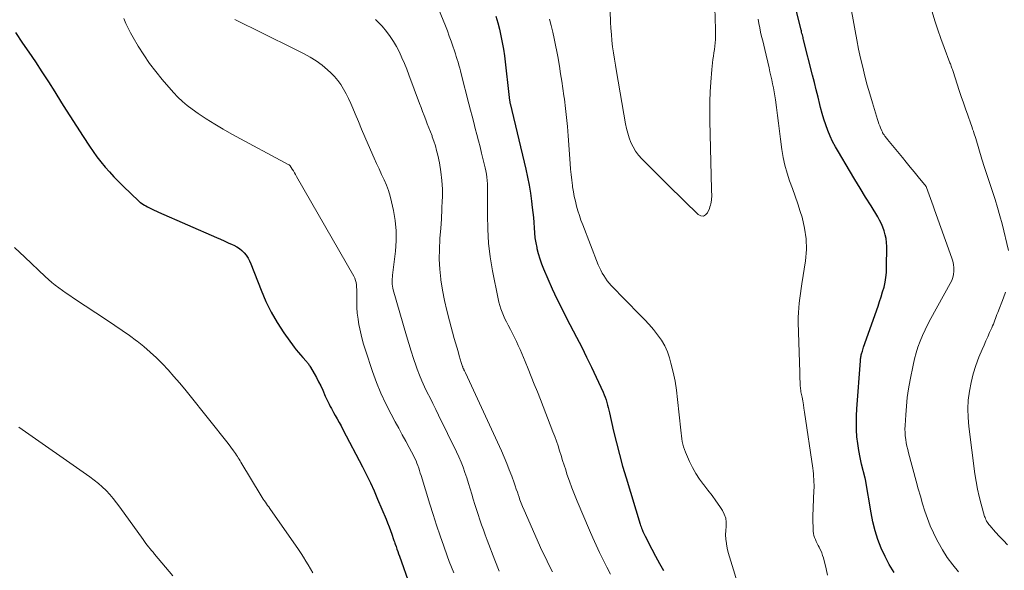
# Model space of a CAD drawing. Units: feet. Extents: x 1999999 to 2005030, y 535000 to 540000.
# Drawn here: x 2001366 to 2001509, y 536797 to 536877 of the extents above; entities that cross this region are included whole.
import ezdxf

# ---------------------------------------------------------------- set-up
doc = ezdxf.new("R2010")
doc.units = ezdxf.units.FT
doc.header["$LTSCALE"] = 100
doc.header["$MEASUREMENT"] = 0
doc.layers.add('CONTOUR INDEX', color=32, linetype='Continuous', lineweight=25)
doc.layers.add('CONTOUR INTERMEDIATE', color=40, linetype='Continuous', lineweight=15)

msp = doc.modelspace()

# ---------------------------------------------------------------- linework, layer by layer
at = {"layer": 'CONTOUR INDEX', "flags": 128}
for points, elevation in [([(2001493.1, 536797.08), (2001492.41, 536798.22), (2001491.79, 536799.4), (2001491.23, 536800.62), (2001490.76, 536801.87), (2001490.35, 536803.14), (2001490.02, 536804.43), (2001489.76, 536805.74), (2001488.95, 536810.57), (2001488.95, 536810.59), (2001488.95, 536810.6), (2001488.95, 536810.62), (2001488.94, 536810.63), (2001488.93, 536810.69), (2001488.93, 536810.71), (2001488.92, 536810.72), (2001488.92, 536810.74), (2001488.92, 536810.75), (2001488.4, 536812.8), (2001488.17, 536813.78), (2001487.98, 536814.78), (2001487.83, 536815.78), (2001487.72, 536816.78), (2001487.66, 536817.79), (2001487.63, 536818.8), (2001487.64, 536819.81), (2001487.7, 536820.82), (2001488.21, 536827.77), (2001488.23, 536827.92), (2001488.25, 536828.07), (2001488.27, 536828.22), (2001488.29, 536828.37), (2001488.32, 536828.51), (2001488.35, 536828.66), (2001488.39, 536828.81), (2001488.43, 536828.95), (2001488.45, 536829.02), (2001488.51, 536829.2), (2001488.56, 536829.38), (2001488.62, 536829.56), (2001488.69, 536829.74), (2001490.78, 536835.69), (2001491.01, 536836.38), (2001491.23, 536837.07), (2001491.44, 536837.77), (2001491.64, 536838.47), (2001491.8, 536839.17), (2001491.92, 536839.88), (2001491.99, 536840.6), (2001492.02, 536841.32), (2001492.03, 536844.37), (2001492, 536844.94), (2001491.94, 536845.5), (2001491.83, 536846.06), (2001491.68, 536846.61), (2001491.49, 536847.14), (2001491.27, 536847.67), (2001491.01, 536848.17), (2001490.73, 536848.67), (2001489.76, 536850.25), (2001488.98, 536851.52), (2001488.2, 536852.8), (2001487.43, 536854.08), (2001486.65, 536855.36), (2001485.02, 536858.07), (2001484.59, 536858.82), (2001484.19, 536859.59), (2001483.83, 536860.38), (2001483.49, 536861.18), (2001483.19, 536862), (2001482.91, 536862.82), (2001482.66, 536863.66), (2001482.44, 536864.5), (2001482.33, 536864.94), (2001482.07, 536866), (2001481.8, 536867.06), (2001481.54, 536868.13), (2001481.27, 536869.19), (2001479.99, 536874.31), (2001479.94, 536874.5), (2001479.9, 536874.69), (2001479.85, 536874.87), (2001479.8, 536875.06), (2001479.75, 536875.25), (2001479.7, 536875.43), (2001479.66, 536875.62), (2001479.61, 536875.8), (2001478.51, 536880.24)], 840), ([(2001435.36, 536877.76), (2001435.63, 536876.82), (2001435.89, 536875.87), (2001436.11, 536874.92), (2001436.3, 536873.96), (2001436.46, 536873), (2001436.6, 536872.03), (2001437.36, 536865.52), (2001437.37, 536865.46), (2001437.38, 536865.4), (2001437.39, 536865.35), (2001437.39, 536865.29), (2001437.41, 536865.18), (2001437.43, 536865.09), (2001439.69, 536855.58), (2001439.95, 536854.42), (2001440.18, 536853.25), (2001440.37, 536852.08), (2001440.54, 536850.91), (2001440.65, 536850.01), (2001440.73, 536849.28), (2001440.81, 536848.55), (2001440.86, 536847.82), (2001440.91, 536847.09), (2001440.96, 536846.36), (2001441.04, 536845.63), (2001441.15, 536844.91), (2001441.29, 536844.19), (2001441.31, 536844.09), (2001441.5, 536843.33), (2001441.72, 536842.58), (2001441.98, 536841.84), (2001442.27, 536841.11), (2001442.9, 536839.65), (2001443.54, 536838.21), (2001444.21, 536836.78), (2001444.91, 536835.36), (2001445.62, 536833.95), (2001447.07, 536831.19), (2001447.81, 536829.76), (2001448.53, 536828.33), (2001449.23, 536826.88), (2001449.91, 536825.42), (2001450.92, 536823.21), (2001451.08, 536822.85), (2001451.22, 536822.49), (2001451.34, 536822.12), (2001451.46, 536821.75), (2001451.56, 536821.37), (2001451.66, 536821), (2001451.75, 536820.62), (2001451.84, 536820.24), (2001452.44, 536817.58), (2001452.85, 536815.88), (2001453.28, 536814.18), (2001453.74, 536812.5), (2001454.24, 536810.82), (2001456.29, 536804.08), (2001456.35, 536803.88), (2001456.41, 536803.69), (2001456.48, 536803.51), (2001456.56, 536803.32), (2001456.62, 536803.15), (2001456.67, 536803.05), (2001456.71, 536802.95), (2001456.75, 536802.85), (2001456.8, 536802.76), (2001456.85, 536802.66), (2001456.9, 536802.56), (2001456.95, 536802.47), (2001457, 536802.37), (2001457.99, 536800.48), (2001458.53, 536799.44), (2001459.09, 536798.41), (2001459.65, 536797.38)], 840), ([(2001365.72, 536875.38), (2001366.75, 536873.87), (2001367.65, 536872.55), (2001368.61, 536871.12), (2001369.56, 536869.69), (2001370.49, 536868.24), (2001371.41, 536866.78), (2001371.7, 536866.31), (2001372.65, 536864.8), (2001373.6, 536863.3), (2001374.57, 536861.8), (2001375.54, 536860.31), (2001376.45, 536858.92), (2001376.99, 536858.14), (2001377.54, 536857.37), (2001378.12, 536856.62), (2001378.72, 536855.88), (2001379.35, 536855.17), (2001379.98, 536854.47), (2001380.64, 536853.79), (2001381.32, 536853.12), (2001383.62, 536850.92), (2001383.64, 536850.9), (2001383.65, 536850.89), (2001383.67, 536850.87), (2001383.69, 536850.86), (2001383.75, 536850.8), (2001383.77, 536850.79), (2001383.79, 536850.77), (2001383.81, 536850.76), (2001383.83, 536850.75), (2001384.2, 536850.5), (2001384.41, 536850.37), (2001384.62, 536850.24), (2001384.84, 536850.13), (2001385.06, 536850.01), (2001385.23, 536849.93), (2001385.54, 536849.79), (2001385.84, 536849.64), (2001386.16, 536849.5), (2001386.47, 536849.36), (2001394.86, 536845.66), (2001395.43, 536845.41), (2001395.99, 536845.16), (2001396.56, 536844.91), (2001397.12, 536844.66), (2001397.38, 536844.54), (2001397.8, 536844.32), (2001398.19, 536844.07), (2001398.55, 536843.77), (2001398.88, 536843.44), (2001399.17, 536843.08), (2001399.44, 536842.69), (2001399.66, 536842.28), (2001399.85, 536841.85), (2001401.32, 536838.02), (2001402.01, 536836.4), (2001402.78, 536834.83), (2001403.67, 536833.32), (2001404.65, 536831.85), (2001406.14, 536829.78), (2001406.43, 536829.39), (2001406.73, 536829.01), (2001407.05, 536828.63), (2001407.37, 536828.27), (2001407.85, 536827.74), (2001407.94, 536827.64), (2001408.03, 536827.54), (2001408.11, 536827.43), (2001408.19, 536827.33), (2001408.27, 536827.22), (2001408.35, 536827.1), (2001408.42, 536826.99), (2001408.49, 536826.87), (2001409.03, 536825.93), (2001409.36, 536825.34), (2001409.67, 536824.74), (2001409.97, 536824.14), (2001410.26, 536823.52), (2001410.64, 536822.67), (2001410.78, 536822.37), (2001410.92, 536822.07), (2001411.07, 536821.77), (2001411.21, 536821.47), (2001411.36, 536821.17), (2001411.52, 536820.87), (2001411.67, 536820.58), (2001411.84, 536820.29), (2001412.08, 536819.86), (2001412.37, 536819.35), (2001412.65, 536818.84), (2001412.92, 536818.33), (2001413.2, 536817.81), (2001416.03, 536812.41), (2001416.61, 536811.26), (2001417.18, 536810.1), (2001417.71, 536808.92), (2001418.23, 536807.74), (2001419.45, 536804.8), (2001419.67, 536804.27), (2001419.88, 536803.72), (2001420.08, 536803.18), (2001420.28, 536802.63), (2001420.53, 536801.89), (2001420.59, 536801.71), (2001420.66, 536801.53), (2001420.72, 536801.35), (2001420.78, 536801.17), (2001420.89, 536800.83), (2001421.02, 536800.48), (2001421.14, 536800.13), (2001421.26, 536799.78), (2001421.38, 536799.43), (2001422.88, 536795.18)], 860)]:
    msp.add_lwpolyline(points, dxfattribs=dict(at, elevation=elevation))
at = {"layer": 'CONTOUR INTERMEDIATE', "flags": 128}
for points, elevation in [([(2001502.42, 536797.19), (2001501.6, 536798.21), (2001500.82, 536799.26), (2001500.13, 536800.36), (2001499.48, 536801.5), (2001499.31, 536801.82), (2001498.81, 536802.83), (2001498.35, 536803.86), (2001497.94, 536804.91), (2001497.58, 536805.98), (2001497.24, 536807.06), (2001496.92, 536808.14), (2001496.61, 536809.22), (2001496.31, 536810.31), (2001495.19, 536814.43), (2001495.07, 536814.91), (2001494.96, 536815.4), (2001494.86, 536815.89), (2001494.78, 536816.39), (2001494.72, 536816.89), (2001494.69, 536817.39), (2001494.68, 536817.89), (2001494.69, 536818.39), (2001494.78, 536819.94), (2001494.88, 536821.21), (2001495.01, 536822.48), (2001495.2, 536823.74), (2001495.42, 536825), (2001495.85, 536827.16), (2001496.05, 536828.05), (2001496.28, 536828.92), (2001496.56, 536829.78), (2001496.87, 536830.63), (2001497.22, 536831.47), (2001497.59, 536832.29), (2001498, 536833.1), (2001498.42, 536833.9), (2001501.25, 536838.98), (2001501.45, 536839.42), (2001501.61, 536839.86), (2001501.71, 536840.32), (2001501.76, 536840.79), (2001501.76, 536841.27), (2001501.71, 536841.75), (2001501.62, 536842.21), (2001501.48, 536842.67), (2001498.97, 536849.7), (2001498.77, 536850.24), (2001498.58, 536850.79), (2001498.39, 536851.33), (2001498.19, 536851.87), (2001497.81, 536852.92), (2001497.81, 536852.94), (2001497.8, 536852.95), (2001497.79, 536852.97), (2001497.79, 536852.98), (2001497.75, 536853.05), (2001497.75, 536853.06), (2001496.59, 536854.48), (2001496.02, 536855.18), (2001495.45, 536855.88), (2001494.87, 536856.58), (2001494.3, 536857.28), (2001492.17, 536859.88), (2001492.07, 536860), (2001491.97, 536860.13), (2001491.87, 536860.25), (2001491.77, 536860.38), (2001491.7, 536860.48), (2001491.64, 536860.55), (2001491.59, 536860.63), (2001491.54, 536860.7), (2001491.49, 536860.78), (2001491.44, 536860.86), (2001491.4, 536860.95), (2001491.36, 536861.03), (2001491.32, 536861.11), (2001491.14, 536861.55), (2001491.02, 536861.86), (2001490.91, 536862.17), (2001490.8, 536862.48), (2001490.7, 536862.8), (2001489.96, 536865.19), (2001489.58, 536866.48), (2001489.21, 536867.78), (2001488.87, 536869.08), (2001488.55, 536870.38), (2001488.25, 536871.69), (2001487.96, 536873), (2001487.7, 536874.32), (2001487.45, 536875.64), (2001486.65, 536880.2)], 844), ([(2001426.73, 536879.66), (2001428.06, 536876.35), (2001428.35, 536875.62), (2001428.62, 536874.88), (2001428.89, 536874.14), (2001429.14, 536873.4), (2001429.37, 536872.72), (2001429.5, 536872.31), (2001429.63, 536871.9), (2001429.76, 536871.49), (2001429.88, 536871.07), (2001430, 536870.66), (2001430.12, 536870.24), (2001430.23, 536869.83), (2001430.34, 536869.41), (2001431.46, 536865.04), (2001431.69, 536864.15), (2001431.92, 536863.25), (2001432.15, 536862.36), (2001432.38, 536861.47), (2001432.61, 536860.58), (2001432.84, 536859.69), (2001433.07, 536858.8), (2001433.29, 536857.9), (2001433.82, 536855.77), (2001433.92, 536855.32), (2001434, 536854.86), (2001434.06, 536854.39), (2001434.11, 536853.93), (2001434.14, 536853.46), (2001434.16, 536852.99), (2001434.17, 536852.52), (2001434.17, 536852.05), (2001434.14, 536848.91), (2001434.18, 536846.88), (2001434.31, 536844.86), (2001434.56, 536842.84), (2001434.89, 536840.84), (2001435.69, 536836.78), (2001435.81, 536836.28), (2001435.94, 536835.79), (2001436.1, 536835.3), (2001436.28, 536834.82), (2001436.49, 536834.35), (2001436.69, 536833.88), (2001436.92, 536833.42), (2001437.15, 536832.96), (2001437.49, 536832.3), (2001437.78, 536831.73), (2001438.07, 536831.16), (2001438.34, 536830.59), (2001438.61, 536830.01), (2001438.87, 536829.43), (2001439.13, 536828.85), (2001439.38, 536828.26), (2001439.62, 536827.68), (2001440.05, 536826.63), (2001440.5, 536825.51), (2001440.94, 536824.4), (2001441.39, 536823.28), (2001441.82, 536822.16), (2001443.64, 536817.5), (2001443.9, 536816.82), (2001444.15, 536816.13), (2001444.38, 536815.43), (2001444.6, 536814.74), (2001444.82, 536814.04), (2001445.04, 536813.34), (2001445.26, 536812.64), (2001445.49, 536811.95), (2001445.68, 536811.34), (2001446.02, 536810.35), (2001446.37, 536809.36), (2001446.75, 536808.39), (2001447.15, 536807.42), (2001448.94, 536803.2), (2001449.41, 536802.11), (2001449.9, 536801.04), (2001450.41, 536799.98), (2001450.93, 536798.92), (2001451.46, 536797.87), (2001452.01, 536796.82)], 844), ([(2001451.94, 536878.47), (2001452, 536876.9), (2001452.05, 536876), (2001452.11, 536875.1), (2001452.19, 536874.21), (2001452.3, 536873.32), (2001452.42, 536872.43), (2001452.55, 536871.54), (2001452.69, 536870.65), (2001452.84, 536869.76), (2001454.15, 536862.17), (2001454.3, 536861.47), (2001454.48, 536860.78), (2001454.7, 536860.1), (2001454.95, 536859.43), (2001455.26, 536858.79), (2001455.61, 536858.18), (2001456.04, 536857.62), (2001456.51, 536857.09), (2001461.08, 536852.55), (2001461.83, 536851.82), (2001462.57, 536851.09), (2001463.31, 536850.36), (2001464.06, 536849.64), (2001464.72, 536849), (2001465.1, 536848.82), (2001465.45, 536848.78), (2001465.76, 536848.95), (2001466.04, 536849.25), (2001466.32, 536849.86), (2001466.41, 536850.09), (2001466.49, 536850.33), (2001466.55, 536850.57), (2001466.6, 536850.81), (2001466.6, 536850.86), (2001466.63, 536851.09), (2001466.65, 536851.31), (2001466.66, 536851.54), (2001466.66, 536851.77), (2001466.66, 536852), (2001466.65, 536852.23), (2001466.65, 536852.46), (2001466.64, 536852.69), (2001466.41, 536862.57), (2001466.4, 536863.98), (2001466.41, 536865.38), (2001466.46, 536866.79), (2001466.54, 536868.19), (2001466.67, 536870.02), (2001466.72, 536870.51), (2001466.77, 536871), (2001466.84, 536871.48), (2001466.91, 536871.97), (2001466.99, 536872.45), (2001467.06, 536872.94), (2001467.12, 536873.42), (2001467.17, 536873.91), (2001467.2, 536874.4), (2001467.23, 536874.89), (2001467.23, 536875.38), (2001467.23, 536875.87), (2001467.13, 536878.99)], 832), ([(2001381.42, 536877.41), (2001381.73, 536876.71), (2001382.05, 536876.02), (2001382.41, 536875.34), (2001382.78, 536874.67), (2001383.52, 536873.41), (2001384.32, 536872.15), (2001385.15, 536870.92), (2001386.06, 536869.73), (2001387, 536868.58), (2001388.65, 536866.68), (2001389.27, 536866.02), (2001389.92, 536865.39), (2001390.62, 536864.81), (2001391.34, 536864.27), (2001392.2, 536863.67), (2001393.39, 536862.87), (2001394.6, 536862.09), (2001395.84, 536861.36), (2001397.09, 536860.66), (2001405.36, 536856.22), (2001405.38, 536856.21), (2001405.4, 536856.2), (2001405.41, 536856.19), (2001405.43, 536856.17), (2001405.49, 536856.11), (2001405.51, 536856.09), (2001405.52, 536856.08), (2001405.53, 536856.06), (2001405.55, 536856.04), (2001405.85, 536855.57), (2001406.01, 536855.31), (2001406.17, 536855.05), (2001406.33, 536854.79), (2001406.48, 536854.53), (2001414.77, 536840.05), (2001414.91, 536839.75), (2001415.03, 536839.44), (2001415.11, 536839.12), (2001415.16, 536838.79), (2001415.18, 536838.45), (2001415.2, 536838.11), (2001415.21, 536837.78), (2001415.21, 536837.44), (2001415.21, 536836.39), (2001415.23, 536835.53), (2001415.28, 536834.68), (2001415.38, 536833.83), (2001415.52, 536832.98), (2001415.54, 536832.87), (2001415.72, 536831.98), (2001415.93, 536831.09), (2001416.17, 536830.21), (2001416.45, 536829.34), (2001417.48, 536826.22), (2001418.06, 536824.63), (2001418.69, 536823.07), (2001419.41, 536821.54), (2001420.18, 536820.04), (2001420.78, 536818.95), (2001421.29, 536818.01), (2001421.8, 536817.07), (2001422.31, 536816.13), (2001422.81, 536815.19), (2001423.46, 536813.97), (2001423.63, 536813.63), (2001423.79, 536813.29), (2001423.93, 536812.94), (2001424.06, 536812.59), (2001424.18, 536812.23), (2001424.3, 536811.87), (2001424.41, 536811.51), (2001424.53, 536811.15), (2001425.78, 536807.01), (2001426.26, 536805.47), (2001426.76, 536803.93), (2001427.28, 536802.4), (2001427.82, 536800.88), (2001428.31, 536799.5), (2001428.62, 536798.67), (2001428.93, 536797.84), (2001429.25, 536797.02)], 856), ([(2001397.52, 536877.27), (2001398.89, 536876.62), (2001400.26, 536875.95), (2001407.5, 536872.35), (2001408.43, 536871.84), (2001409.32, 536871.28), (2001410.17, 536870.64), (2001410.98, 536869.96), (2001411.42, 536869.56), (2001411.95, 536869.02), (2001412.46, 536868.45), (2001412.9, 536867.83), (2001413.3, 536867.18), (2001413.67, 536866.5), (2001414.01, 536865.82), (2001414.33, 536865.12), (2001414.64, 536864.41), (2001414.97, 536863.59), (2001415.43, 536862.47), (2001415.9, 536861.36), (2001416.37, 536860.24), (2001416.86, 536859.13), (2001417.72, 536857.16), (2001418.07, 536856.38), (2001418.43, 536855.6), (2001418.79, 536854.82), (2001419.16, 536854.05), (2001419.5, 536853.27), (2001419.8, 536852.48), (2001420.05, 536851.66), (2001420.26, 536850.84), (2001420.53, 536849.58), (2001420.77, 536848.11), (2001420.91, 536846.64), (2001420.91, 536845.16), (2001420.81, 536843.68), (2001420.4, 536840.22), (2001420.38, 536839.95), (2001420.35, 536839.69), (2001420.34, 536839.42), (2001420.33, 536839.14), (2001420.34, 536838.88), (2001420.37, 536838.61), (2001420.41, 536838.34), (2001420.48, 536838.08), (2001422.4, 536831.4), (2001422.73, 536830.3), (2001423.08, 536829.2), (2001423.44, 536828.1), (2001423.82, 536827.01), (2001423.98, 536826.57), (2001424.31, 536825.71), (2001424.65, 536824.86), (2001425.02, 536824.03), (2001425.42, 536823.2), (2001425.83, 536822.39), (2001426.24, 536821.57), (2001426.64, 536820.74), (2001427.04, 536819.92), (2001429.66, 536814.58), (2001430, 536813.84), (2001430.32, 536813.1), (2001430.62, 536812.34), (2001430.89, 536811.57), (2001431.15, 536810.79), (2001431.4, 536810.01), (2001431.64, 536809.23), (2001431.87, 536808.45), (2001432.09, 536807.7), (2001432.32, 536806.95), (2001432.55, 536806.21), (2001432.79, 536805.47), (2001433.04, 536804.73), (2001433.3, 536803.99), (2001433.57, 536803.25), (2001433.84, 536802.52), (2001434.12, 536801.79), (2001435.24, 536798.88), (2001435.87, 536797.28)], 852), ([(2001417.92, 536877.3), (2001418.86, 536876.29), (2001419.49, 536875.53), (2001420.03, 536874.83), (2001420.54, 536874.1), (2001420.98, 536873.34), (2001421.39, 536872.55), (2001421.75, 536871.74), (2001422.11, 536870.92), (2001422.44, 536870.1), (2001422.76, 536869.27), (2001424.31, 536865.12), (2001424.53, 536864.53), (2001424.75, 536863.94), (2001424.98, 536863.35), (2001425.2, 536862.75), (2001425.43, 536862.16), (2001425.65, 536861.57), (2001425.88, 536860.98), (2001426.11, 536860.39), (2001426.15, 536860.27), (2001426.39, 536859.62), (2001426.6, 536858.96), (2001426.78, 536858.29), (2001426.94, 536857.61), (2001427.18, 536856.47), (2001427.4, 536855.21), (2001427.55, 536853.94), (2001427.61, 536852.67), (2001427.61, 536851.39), (2001427.6, 536851.15), (2001427.54, 536849.75), (2001427.47, 536848.35), (2001427.37, 536846.95), (2001427.26, 536845.55), (2001427.25, 536845.43), (2001427.18, 536843.98), (2001427.17, 536842.52), (2001427.25, 536841.07), (2001427.4, 536839.62), (2001427.41, 536839.51), (2001427.64, 536838.02), (2001427.92, 536836.53), (2001428.25, 536835.06), (2001428.63, 536833.59), (2001429.34, 536831.02), (2001429.52, 536830.39), (2001429.7, 536829.76), (2001429.88, 536829.13), (2001430.06, 536828.5), (2001430.35, 536827.53), (2001430.39, 536827.39), (2001430.44, 536827.25), (2001430.49, 536827.1), (2001430.54, 536826.96), (2001430.56, 536826.9), (2001430.6, 536826.79), (2001430.65, 536826.68), (2001430.7, 536826.57), (2001430.74, 536826.46), (2001430.8, 536826.35), (2001430.85, 536826.24), (2001430.9, 536826.13), (2001430.95, 536826.02), (2001436.17, 536814.73), (2001436.57, 536813.82), (2001436.96, 536812.91), (2001437.32, 536811.99), (2001437.67, 536811.06), (2001438.01, 536810.1), (2001438.17, 536809.65), (2001438.33, 536809.19), (2001438.48, 536808.73), (2001438.64, 536808.27), (2001438.68, 536808.16), (2001438.86, 536807.64), (2001439.04, 536807.13), (2001439.25, 536806.63), (2001439.46, 536806.13), (2001442.05, 536800.29), (2001442.54, 536799.24), (2001443.05, 536798.2), (2001443.59, 536797.18)], 848), ([(2001443.13, 536877.31), (2001443.4, 536876.39), (2001443.63, 536875.46), (2001443.84, 536874.52), (2001444.03, 536873.58), (2001444.21, 536872.63), (2001444.38, 536871.68), (2001444.54, 536870.74), (2001444.59, 536870.49), (2001444.76, 536869.41), (2001444.93, 536868.34), (2001445.09, 536867.26), (2001445.24, 536866.19), (2001445.31, 536865.71), (2001445.47, 536864.39), (2001445.62, 536863.07), (2001445.75, 536861.75), (2001445.85, 536860.42), (2001446.14, 536856.39), (2001446.2, 536855.59), (2001446.28, 536854.79), (2001446.37, 536853.99), (2001446.48, 536853.2), (2001446.5, 536853.02), (2001446.62, 536852.31), (2001446.74, 536851.61), (2001446.9, 536850.91), (2001447.07, 536850.22), (2001447.26, 536849.53), (2001447.47, 536848.84), (2001447.71, 536848.17), (2001447.96, 536847.5), (2001450.22, 536841.72), (2001450.4, 536841.31), (2001450.59, 536840.91), (2001450.79, 536840.51), (2001451.01, 536840.13), (2001451.26, 536839.75), (2001451.52, 536839.39), (2001451.8, 536839.05), (2001452.1, 536838.72), (2001456.25, 536834.47), (2001456.92, 536833.77), (2001457.57, 536833.06), (2001458.2, 536832.32), (2001458.82, 536831.57), (2001459.37, 536830.79), (2001459.85, 536829.97), (2001460.23, 536829.1), (2001460.54, 536828.19), (2001460.74, 536827.46), (2001461.06, 536826.15), (2001461.34, 536824.83), (2001461.56, 536823.5), (2001461.72, 536822.16), (2001462.17, 536817.7), (2001462.22, 536817.29), (2001462.27, 536816.89), (2001462.33, 536816.49), (2001462.4, 536816.09), (2001462.49, 536815.7), (2001462.59, 536815.31), (2001462.72, 536814.92), (2001462.86, 536814.55), (2001463.44, 536813.18), (2001463.87, 536812.29), (2001464.34, 536811.43), (2001464.89, 536810.61), (2001465.48, 536809.82), (2001465.5, 536809.8), (2001466.11, 536809.04), (2001466.71, 536808.26), (2001467.28, 536807.46), (2001467.83, 536806.66), (2001468.22, 536806.07), (2001468.49, 536805.53), (2001468.69, 536804.97), (2001468.76, 536804.38), (2001468.74, 536803.77), (2001468.69, 536803.15), (2001468.67, 536802.53), (2001468.71, 536801.91), (2001468.79, 536801.29), (2001468.8, 536801.24), (2001468.92, 536800.61), (2001469.06, 536799.97), (2001469.23, 536799.34), (2001469.41, 536798.72), (2001471.44, 536792.1)], 836), ([(2001483.45, 536796.7), (2001483.23, 536797.62), (2001482.85, 536799.19), (2001482.74, 536799.56), (2001482.62, 536799.92), (2001482.47, 536800.27), (2001482.3, 536800.61), (2001482.23, 536800.74), (2001482.09, 536801.01), (2001481.95, 536801.29), (2001481.82, 536801.58), (2001481.69, 536801.86), (2001481.58, 536802.15), (2001481.49, 536802.45), (2001481.43, 536802.75), (2001481.39, 536803.06), (2001481.37, 536803.37), (2001481.35, 536803.83), (2001481.33, 536804.3), (2001481.33, 536804.76), (2001481.34, 536805.23), (2001481.49, 536808.99), (2001481.5, 536809.39), (2001481.5, 536809.8), (2001481.49, 536810.2), (2001481.47, 536810.6), (2001481.44, 536811.01), (2001481.41, 536811.41), (2001481.36, 536811.81), (2001481.31, 536812.21), (2001480.12, 536820.35), (2001480.04, 536820.89), (2001479.95, 536821.42), (2001479.86, 536821.96), (2001479.76, 536822.49), (2001479.6, 536823.29), (2001479.58, 536823.42), (2001479.56, 536823.55), (2001479.54, 536823.68), (2001479.53, 536823.81), (2001479.51, 536823.94), (2001479.5, 536824.07), (2001479.49, 536824.2), (2001479.49, 536824.33), (2001479.47, 536824.76), (2001479.46, 536825.1), (2001479.45, 536825.44), (2001479.44, 536825.79), (2001479.43, 536826.13), (2001479.21, 536833.36), (2001479.2, 536834.06), (2001479.22, 536834.77), (2001479.27, 536835.46), (2001479.35, 536836.16), (2001479.44, 536836.86), (2001479.54, 536837.55), (2001479.64, 536838.25), (2001479.74, 536838.94), (2001480.25, 536842.3), (2001480.38, 536843.9), (2001480.36, 536845.48), (2001480.13, 536847.04), (2001479.76, 536848.6), (2001479.5, 536849.44), (2001479.13, 536850.56), (2001478.76, 536851.68), (2001478.37, 536852.79), (2001477.96, 536853.9), (2001477.59, 536855.01), (2001477.26, 536856.14), (2001477.02, 536857.28), (2001476.82, 536858.44), (2001476.63, 536859.94), (2001476.47, 536861.09), (2001476.32, 536862.23), (2001476.18, 536863.37), (2001476.03, 536864.52), (2001475.89, 536865.63), (2001475.81, 536866.22), (2001475.71, 536866.8), (2001475.61, 536867.38), (2001475.49, 536867.96), (2001475.37, 536868.54), (2001475.24, 536869.12), (2001475.11, 536869.69), (2001474.98, 536870.27), (2001474.34, 536872.94), (2001474.2, 536873.57), (2001474.05, 536874.19), (2001473.9, 536874.81), (2001473.75, 536875.44), (2001473.62, 536876.06), (2001473.49, 536876.69), (2001473.39, 536877.32)], 836), ([(2001509.71, 536843.8), (2001508.75, 536847.63), (2001508.44, 536848.82), (2001508.11, 536850), (2001507.74, 536851.17), (2001507.36, 536852.34), (2001506.96, 536853.5), (2001506.58, 536854.67), (2001506.2, 536855.84), (2001505.84, 536857.01), (2001504.94, 536860.02), (2001504.86, 536860.29), (2001504.77, 536860.56), (2001504.68, 536860.83), (2001504.59, 536861.09), (2001504.49, 536861.36), (2001504.4, 536861.63), (2001504.3, 536861.9), (2001504.21, 536862.16), (2001503.77, 536863.41), (2001503.45, 536864.3), (2001503.15, 536865.2), (2001502.85, 536866.09), (2001502.55, 536866.99), (2001501.66, 536869.73), (2001501.61, 536869.89), (2001501.55, 536870.05), (2001501.49, 536870.21), (2001501.44, 536870.37), (2001501.38, 536870.53), (2001501.32, 536870.69), (2001501.26, 536870.85), (2001501.19, 536871.01), (2001500.35, 536873.23), (2001499.87, 536874.5), (2001499.42, 536875.78), (2001499, 536877.07), (2001498.6, 536878.37)], 848), ([(2001365.59, 536844.2), (2001367.06, 536842.79), (2001370.01, 536840.01), (2001370.49, 536839.58), (2001370.98, 536839.15), (2001371.48, 536838.75), (2001372, 536838.35), (2001372.52, 536837.97), (2001373.05, 536837.59), (2001373.58, 536837.23), (2001374.12, 536836.87), (2001379.06, 536833.64), (2001380.13, 536832.92), (2001381.19, 536832.19), (2001382.23, 536831.44), (2001383.26, 536830.68), (2001383.35, 536830.61), (2001384.31, 536829.84), (2001385.25, 536829.05), (2001386.15, 536828.21), (2001387.02, 536827.35), (2001387.87, 536826.45), (2001388.69, 536825.53), (2001389.49, 536824.6), (2001390.28, 536823.65), (2001394.29, 536818.66), (2001394.86, 536817.94), (2001395.42, 536817.23), (2001395.98, 536816.5), (2001396.54, 536815.78), (2001397.35, 536814.71), (2001397.49, 536814.52), (2001397.63, 536814.32), (2001397.77, 536814.12), (2001397.9, 536813.91), (2001398.02, 536813.71), (2001398.15, 536813.5), (2001398.28, 536813.29), (2001398.4, 536813.09), (2001401.36, 536808.21), (2001401.5, 536807.97), (2001401.65, 536807.74), (2001401.8, 536807.51), (2001401.96, 536807.28), (2001402.11, 536807.05), (2001402.27, 536806.82), (2001402.43, 536806.59), (2001402.59, 536806.36), (2001406.76, 536800.4), (2001407.13, 536799.86), (2001407.49, 536799.3), (2001407.83, 536798.74), (2001408.17, 536798.17), (2001408.49, 536797.6), (2001408.81, 536797.02)], 864), ([(2001509.53, 536801.09), (2001508.95, 536801.7), (2001508.39, 536802.31), (2001507.82, 536802.93), (2001506.97, 536803.88), (2001506.84, 536804.03), (2001506.73, 536804.18), (2001506.62, 536804.34), (2001506.52, 536804.51), (2001506.44, 536804.68), (2001506.36, 536804.86), (2001506.29, 536805.04), (2001506.23, 536805.22), (2001505.72, 536807.01), (2001505.44, 536808.09), (2001505.18, 536809.18), (2001504.98, 536810.28), (2001504.81, 536811.39), (2001503.93, 536818.26), (2001503.82, 536819.54), (2001503.78, 536820.81), (2001503.86, 536822.09), (2001504.01, 536823.36), (2001504.26, 536824.63), (2001504.57, 536825.87), (2001504.96, 536827.09), (2001505.41, 536828.29), (2001505.89, 536829.43), (2001506.15, 536830.04), (2001506.42, 536830.66), (2001506.68, 536831.27), (2001506.95, 536831.88), (2001507.26, 536832.56), (2001507.37, 536832.84), (2001507.49, 536833.11), (2001507.6, 536833.38), (2001507.7, 536833.66), (2001507.81, 536833.94), (2001507.91, 536834.21), (2001508.01, 536834.49), (2001508.12, 536834.77), (2001508.94, 536836.9), (2001509.23, 536837.74)], 848), ([(2001366.21, 536818.16), (2001376.52, 536810.95), (2001377.14, 536810.49), (2001377.74, 536810), (2001378.31, 536809.49), (2001378.86, 536808.95), (2001379.39, 536808.38), (2001379.89, 536807.8), (2001380.38, 536807.2), (2001380.84, 536806.58), (2001384.23, 536801.85), (2001384.42, 536801.58), (2001384.62, 536801.31), (2001384.82, 536801.05), (2001385.03, 536800.78), (2001385.24, 536800.52), (2001385.44, 536800.27), (2001385.66, 536800.01), (2001385.87, 536799.76), (2001388.55, 536796.62)], 868)]:
    msp.add_lwpolyline(points, dxfattribs=dict(at, elevation=elevation))

doc.saveas('drawing.dxf')
